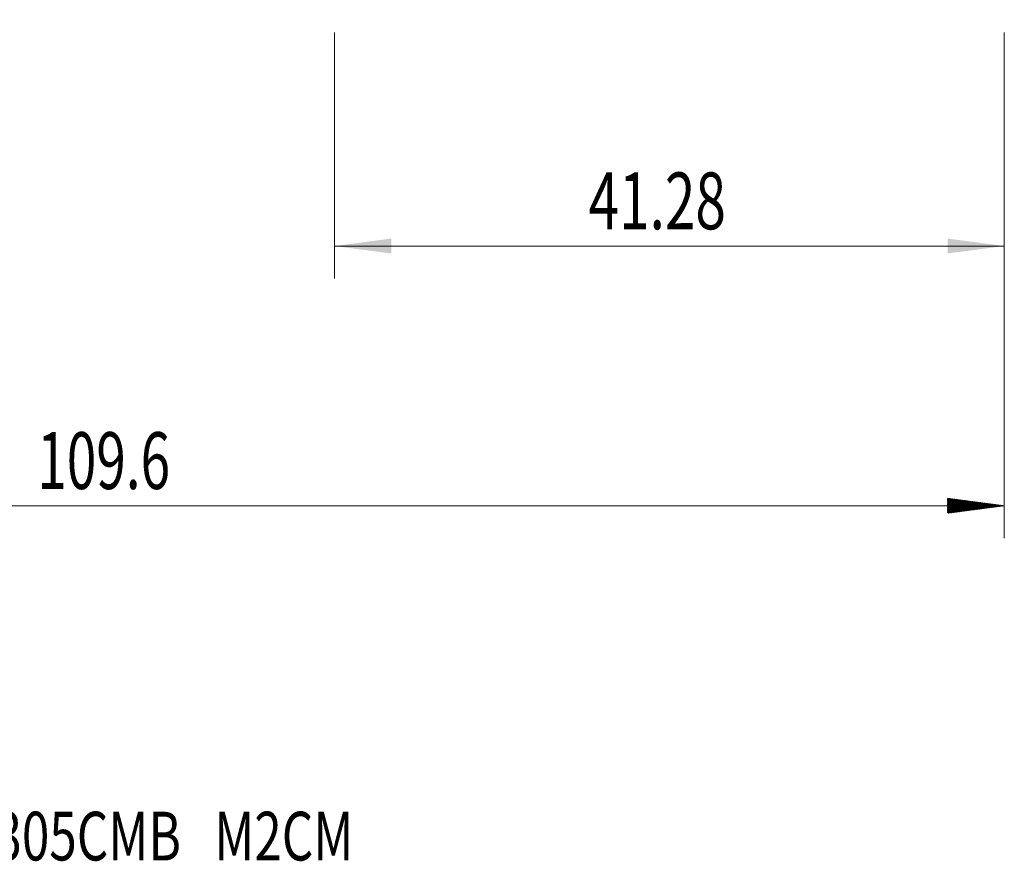
# Model space of a CAD drawing. Units: millimetres. Extents: x -65 to 72, y -62 to 34.
# Drawn here: x -3 to 58, y -62 to -10 of the extents above; entities that cross this region are included whole.
import ezdxf

# ---------------------------------------------------------------- set-up
doc = ezdxf.new("R2010")
doc.units = ezdxf.units.MM
for name, color, linetype in [('2', 7, 'Continuous'), ('SK2', 7, 'Continuous'), ('SK6', 5, 'Continuous')]:
    doc.layers.add(name, color=color, linetype=linetype)
doc.styles.add('iso_b_vert', font='simplex.shx')
doc.dimstyles.get("Standard").update_dxf_attribs({"dimtxt": 0.18, "dimasz": 0.18, "dimexe": 0.18, "dimexo": 0.0625, "dimgap": 0.09, "dimtad": 1, "dimzin": 0, "dimdsep": 52, "dimtxsty": 'Standard', "dimcen": 0.09, "dimadec": 0, "dimazin": 0, "dimtfac": 1, "dimtdec": 4, "dimtofl": 0, "dimtmove": 0, "dimatfit": 3, "dimfxl": 1, "dimtolj": 1, "dimtzin": 0, "dimarcsym": 0})

# ---------------------------------------------------------------- blocks, each defined once
blk = doc.blocks.new('_U0')
at = {"layer": '2', "lineweight": 13}
for p, q in [((16.72, -11.1126), (16.72, -26.262559)), ((58, -11.1126), (58, -26.262559)), ((58, -24.262559), (16.72, -24.262559))]:
    blk.add_line(p, q, dxfattribs=at)
at = {"layer": '2', "lineweight": 18}
for points in [[(16.72, -24.262559), (20.219998, -23.801775), (20.220002, -24.723343)], [(58, -24.262559), (54.500002, -24.723343), (54.499998, -23.801775)]]:
    blk.add_solid(points, dxfattribs=at)
at = {"layer": '2', "lineweight": 18, "insert": (32.383734, -23.229925), "char_height": 3.5, "attachment_point": 7, "line_spacing_factor": 1.084337, "style": 'iso_b_vert'}
blk.add_mtext('\\W0.7091;41.28', dxfattribs=at)

msp = doc.modelspace()

# ---------------------------------------------------------------- hatches: boundary and pattern name
at = {"layer": 'SK2', "lineweight": 13}
h = msp.add_hatch(dxfattribs=at)
h.set_pattern_fill('ANSI31', color=256, scale=0.0062, style=0)
h.paths.add_polyline_path([(58, -40.263), (54.5, -40.723), (54.5, -39.802)])

# ---------------------------------------------------------------- linework, layer by layer
at = {"layer": 'SK2', "lineweight": 18}
for p, q in [((58, -11.113), (58, -42.263)), ((58, -40.263), (-51.6, -40.263))]:
    msp.add_line(p, q, dxfattribs=at)

# ---------------------------------------------------------------- texts
at = {"layer": 'SK2', "lineweight": 18, "insert": (-1.592, -39.23), "char_height": 3.5, "attachment_point": 7, "line_spacing_factor": 1.084337, "style": 'iso_b_vert'}
msp.add_mtext('\\W0.6864;109.6', dxfattribs=at)
at = {"layer": 'SK6', "lineweight": 18, "insert": (-21.687, -62.115), "char_height": 3, "attachment_point": 7, "line_spacing_factor": 1.084337, "style": 'iso_b_vert'}
msp.add_mtext('\\W0.7444;2S342-1905-305CMB   M2CM', dxfattribs=at)

# ---------------------------------------------------------------- dimensions: what is measured, and where the dimension line sits
at = {"layer": '2', "lineweight": 18}
dim = msp.add_linear_dim(base=(16.72, -24.263), p1=(58, -9.525), p2=(16.72, -9.525), dimstyle='Standard', override={"dimtxt": 3.5, "dimasz": 3.5, "dimexe": 2, "dimexo": 1.5875, "dimgap": 1.75, "dimtad": 1, "dimtih": 1, "dimtoh": 0, "dimdec": 2, "dimlfac": 1, "dimzin": 8, "dimdsep": 46, "dimlunit": 2, "dimpost": '<>', "dimtxsty": 'iso_b_vert', "dimsah": 1, "dimse1": 0, "dimse2": 0, "dimsd1": 0, "dimsd2": 0, "dimclrd": 2, "dimclre": 2, "dimclrt": 2, "dimtol": 0, "dimtm": -0.1, "dimtfac": 1, "dimtdec": 2, "dimtofl": 1, "dimtmove": 0, "dimtzin": 8, "dimlwd": 13, "dimlwe": 13}, dxfattribs=at)
dim.commit()
dim.dimension.update_dxf_attribs({"geometry": '_U0', "text_midpoint": (37.36, -24.263)})

doc.saveas('drawing.dxf')
